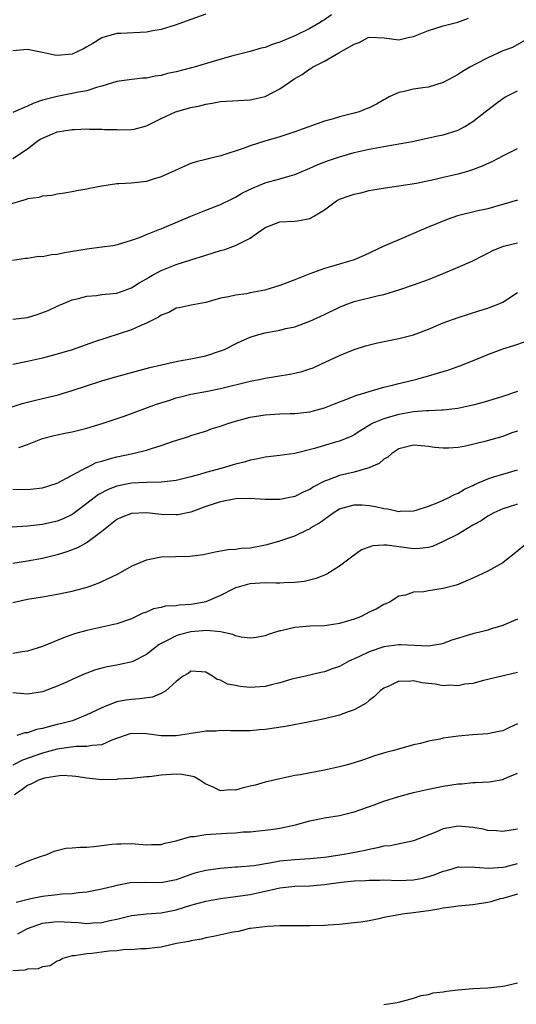
# Model space of a CAD drawing. Units: inches. Extents: x 2616000 to 2619000, y 1512000 to 1515000.
# Drawn here: x 2616498 to 2616565, y 1513029 to 1513161 of the extents above; entities that cross this region are included whole.
import ezdxf

# ---------------------------------------------------------------- set-up
doc = ezdxf.new("R2010")
doc.units = ezdxf.units.IN
doc.header["$MEASUREMENT"] = 0
doc.layers.add('LD26161512_2ft', color=254, linetype='Continuous')

msp = doc.modelspace()

# ---------------------------------------------------------------- linework, layer by layer
at = {"layer": 'LD26161512_2ft'}
for points, elevation in [([(2616523, 1513162.15), (2616519.89, 1513161), (2616519, 1513160.69), (2616517, 1513160.07), (2616515.88, 1513159.88), (2616515, 1513159.71), (2616511.55, 1513159.55), (2616511, 1513159.55), (2616509, 1513158.95), (2616507.79, 1513158.21), (2616507, 1513157.76), (2616506.53, 1513157.47), (2616505, 1513156.77), (2616503, 1513156.58), (2616502.62, 1513156.62), (2616501.03, 1513157), (2616499, 1513157.38), (2616497, 1513157.21)], 8294), ([(2616539.94, 1513162.06), (2616539, 1513161.38), (2616538.75, 1513161.25), (2616538.4, 1513161), (2616537, 1513160.23), (2616535, 1513159.2), (2616533, 1513158.35), (2616531.94, 1513158.06), (2616531, 1513157.66), (2616530.45, 1513157.55), (2616529, 1513157.12), (2616526.49, 1513156.49), (2616523.68, 1513155.68), (2616521.46, 1513155), (2616521.1, 1513154.9), (2616519, 1513154.38), (2616517.86, 1513154.14), (2616517, 1513153.9), (2616516.19, 1513153.81), (2616515, 1513153.51), (2616514.49, 1513153.51), (2616512.69, 1513153.31), (2616511, 1513153.07), (2616509, 1513152.44), (2616508.27, 1513152.27), (2616507, 1513151.83), (2616505.58, 1513151.58), (2616505, 1513151.44), (2616503, 1513151.07), (2616501, 1513150.54), (2616499.83, 1513150.17), (2616499, 1513149.74), (2616498.46, 1513149.54), (2616497, 1513148.91)], 8296), ([(2616497, 1513142.69), (2616499, 1513144.01), (2616500.25, 1513145), (2616500.7, 1513145.3), (2616501, 1513145.46), (2616503, 1513146.28), (2616503.63, 1513146.37), (2616505, 1513146.61), (2616505.38, 1513146.62), (2616507, 1513146.68), (2616507.33, 1513146.67), (2616509, 1513146.66), (2616509.37, 1513146.63), (2616511, 1513146.59), (2616511.44, 1513146.56), (2616513, 1513146.61), (2616513.34, 1513146.66), (2616515, 1513147.11), (2616517, 1513148.09), (2616518.94, 1513149), (2616521, 1513149.56), (2616522.19, 1513149.81), (2616523, 1513150.02), (2616523.85, 1513150.15), (2616525, 1513150.36), (2616529, 1513150.59), (2616531, 1513151.04), (2616533, 1513152.09), (2616534.26, 1513153), (2616534.71, 1513153.29), (2616535, 1513153.49), (2616535.98, 1513154.02), (2616537, 1513154.78), (2616537.16, 1513154.84), (2616537.38, 1513155), (2616539, 1513155.8), (2616540.93, 1513156.93), (2616543, 1513158.09), (2616543.67, 1513158.33), (2616544.89, 1513159), (2616545.03, 1513159.03), (2616547.05, 1513158.95), (2616549, 1513158.69), (2616550.27, 1513159), (2616551, 1513159.15), (2616553, 1513159.95), (2616555, 1513160.55), (2616556.94, 1513161.06), (2616558.38, 1513161.62)], 8298), ([(2616566.66, 1513159), (2616564.33, 1513157.67), (2616563, 1513157.18), (2616561, 1513156.28), (2616559.44, 1513155.44), (2616558.58, 1513155), (2616557.57, 1513154.43), (2616557, 1513154.03), (2616556.33, 1513153.67), (2616555, 1513152.93), (2616553, 1513152.33), (2616552.23, 1513152.23), (2616551, 1513152.04), (2616549.74, 1513151.74), (2616549, 1513151.6), (2616547.73, 1513151), (2616547.26, 1513150.74), (2616547, 1513150.62), (2616545.99, 1513150.01), (2616545, 1513149.53), (2616544.63, 1513149.37), (2616543.65, 1513149), (2616543, 1513148.79), (2616541, 1513148.3), (2616540.01, 1513148.01), (2616539, 1513147.75), (2616535, 1513146.28), (2616534.04, 1513145.96), (2616533, 1513145.63), (2616530.96, 1513145.05), (2616529, 1513144.43), (2616528.04, 1513144.04), (2616525.05, 1513143.05), (2616523.33, 1513142.67), (2616523, 1513142.58), (2616521.73, 1513142.27), (2616521, 1513142.03), (2616520.27, 1513141.73), (2616517, 1513140.25), (2616515.92, 1513139.92), (2616515, 1513139.62), (2616513, 1513139.38), (2616511.28, 1513139.28), (2616511, 1513139.28), (2616509.01, 1513138.99), (2616507.34, 1513138.66), (2616507, 1513138.58), (2616505.65, 1513138.35), (2616505, 1513138.22), (2616503.96, 1513138.04), (2616503, 1513137.92), (2616502.26, 1513137.74), (2616501, 1513137.65), (2616500.53, 1513137.47), (2616499, 1513137.26), (2616498.82, 1513137.18), (2616496.52, 1513136.52)], 8300), ([(2616496.98, 1513129.02), (2616498.71, 1513129.29), (2616499, 1513129.27), (2616500.46, 1513129.54), (2616501, 1513129.51), (2616502.24, 1513129.76), (2616503, 1513129.82), (2616503.97, 1513130.03), (2616507, 1513130.56), (2616509, 1513130.79), (2616510.5, 1513131), (2616511.12, 1513131.12), (2616513, 1513131.7), (2616514.08, 1513132.08), (2616515, 1513132.47), (2616516.81, 1513133.19), (2616517, 1513133.24), (2616517.4, 1513133.4), (2616521, 1513134.92), (2616523, 1513135.73), (2616525, 1513136.5), (2616526.66, 1513137.34), (2616527, 1513137.48), (2616527.94, 1513138.06), (2616529.28, 1513138.72), (2616531, 1513139.44), (2616531.62, 1513139.62), (2616533, 1513139.98), (2616534.39, 1513140.39), (2616535, 1513140.54), (2616536.71, 1513141.29), (2616537, 1513141.4), (2616538.1, 1513141.9), (2616539.55, 1513142.45), (2616541, 1513142.95), (2616543, 1513143.53), (2616545, 1513143.98), (2616547, 1513144.34), (2616550.81, 1513145), (2616554.25, 1513145.75), (2616555, 1513145.9), (2616557, 1513146.53), (2616557.32, 1513146.68), (2616557.88, 1513147), (2616559, 1513147.69), (2616560.66, 1513149), (2616561, 1513149.28), (2616562, 1513150), (2616563, 1513150.78), (2616563.37, 1513151), (2616565, 1513151.82)], 8302), ([(2616497, 1513121.06), (2616499, 1513121.29), (2616500.31, 1513121.69), (2616501.76, 1513122.24), (2616503, 1513122.84), (2616505, 1513123.66), (2616505.85, 1513123.85), (2616507, 1513124.16), (2616508.27, 1513124.27), (2616509, 1513124.37), (2616510.52, 1513124.52), (2616511, 1513124.59), (2616513, 1513125.29), (2616514.03, 1513125.97), (2616515, 1513126.5), (2616515.3, 1513126.7), (2616515.83, 1513127), (2616517, 1513127.61), (2616519, 1513128.41), (2616521, 1513129.07), (2616523, 1513129.7), (2616524.01, 1513129.99), (2616525, 1513130.32), (2616525.56, 1513130.44), (2616527.03, 1513130.97), (2616529, 1513131.96), (2616530.41, 1513133), (2616530.76, 1513133.24), (2616531, 1513133.43), (2616533, 1513134.18), (2616535, 1513134.28), (2616535.65, 1513134.34), (2616537, 1513134.64), (2616537.26, 1513134.74), (2616537.66, 1513135), (2616539, 1513135.81), (2616540.6, 1513137), (2616541, 1513137.21), (2616542.34, 1513137.66), (2616543, 1513137.92), (2616543.91, 1513138.09), (2616545, 1513138.39), (2616545.53, 1513138.47), (2616547.23, 1513138.77), (2616549.02, 1513139.02), (2616551.38, 1513139.38), (2616553.91, 1513139.91), (2616555, 1513140.18), (2616557, 1513140.65), (2616558.3, 1513141), (2616559, 1513141.21), (2616560.3, 1513141.7), (2616561.66, 1513142.34), (2616563, 1513143.06), (2616565, 1513144.05)], 8304), ([(2616565, 1513137.1), (2616563, 1513136.51), (2616562.34, 1513136.34), (2616561, 1513135.94), (2616559.65, 1513135.65), (2616556.91, 1513135), (2616555.51, 1513134.49), (2616554.08, 1513133.92), (2616552.66, 1513133.34), (2616551, 1513132.61), (2616549, 1513131.77), (2616547, 1513130.91), (2616544.35, 1513129.65), (2616543, 1513129.07), (2616540.24, 1513128.24), (2616539, 1513127.9), (2616537, 1513127.19), (2616535, 1513126.37), (2616533, 1513125.6), (2616530.98, 1513124.99), (2616529, 1513124.6), (2616528.49, 1513124.49), (2616527, 1513124.31), (2616526.06, 1513124.06), (2616525, 1513123.88), (2616523.44, 1513123.44), (2616523, 1513123.33), (2616521.03, 1513122.97), (2616519.42, 1513122.58), (2616519, 1513122.53), (2616518.03, 1513121.97), (2616517, 1513121.63), (2616516.64, 1513121.36), (2616515, 1513120.51), (2616514.17, 1513120.17), (2616513, 1513119.62), (2616508, 1513118), (2616505, 1513116.94), (2616503, 1513116.36), (2616501, 1513115.84), (2616499, 1513115.37), (2616497, 1513114.96)], 8306), ([(2616496.78, 1513109.22), (2616498.29, 1513109.71), (2616499.88, 1513110.12), (2616503.11, 1513110.89), (2616505, 1513111.46), (2616509, 1513112.75), (2616511, 1513113.34), (2616513, 1513113.89), (2616515.46, 1513114.54), (2616517.06, 1513114.93), (2616519, 1513115.38), (2616519.45, 1513115.45), (2616521, 1513115.74), (2616523, 1513116.15), (2616525, 1513116.79), (2616525.52, 1513117), (2616527, 1513117.74), (2616527.86, 1513118.14), (2616529, 1513118.64), (2616529.27, 1513118.73), (2616530.15, 1513119), (2616531, 1513119.23), (2616533, 1513119.6), (2616533.8, 1513119.8), (2616535, 1513120.05), (2616537, 1513120.78), (2616538.51, 1513121.49), (2616539, 1513121.71), (2616541, 1513122.67), (2616541.8, 1513123), (2616543, 1513123.45), (2616546.27, 1513124.27), (2616547, 1513124.41), (2616548.99, 1513125.01), (2616551, 1513125.7), (2616553, 1513126.42), (2616555, 1513127.2), (2616557, 1513128.05), (2616559, 1513128.92), (2616560.35, 1513129.65), (2616561, 1513129.95), (2616561.67, 1513130.33), (2616563.11, 1513130.89), (2616565, 1513131.37)], 8308), ([(2616497.8, 1513103.8), (2616499, 1513104.18), (2616501, 1513105), (2616502.59, 1513105.41), (2616504.23, 1513105.77), (2616505, 1513105.92), (2616507, 1513106.41), (2616509.06, 1513107), (2616512.03, 1513108.03), (2616516.38, 1513109.62), (2616518.17, 1513110.17), (2616519, 1513110.46), (2616519.43, 1513110.57), (2616521, 1513110.96), (2616523, 1513111.34), (2616525, 1513111.75), (2616529, 1513112.72), (2616530.44, 1513113), (2616531, 1513113.12), (2616534.33, 1513113.67), (2616535, 1513113.8), (2616535.96, 1513114.04), (2616537, 1513114.36), (2616537.47, 1513114.53), (2616538.52, 1513115), (2616541, 1513116.18), (2616543, 1513116.97), (2616544.54, 1513117.46), (2616546.13, 1513117.87), (2616549, 1513118.45), (2616551, 1513118.95), (2616553, 1513119.72), (2616555, 1513120.57), (2616557, 1513121.29), (2616559.81, 1513122.2), (2616561, 1513122.55), (2616561.33, 1513122.67), (2616562.17, 1513123), (2616563, 1513123.38), (2616565, 1513124.68)], 8310), ([(2616497, 1513098.16), (2616499, 1513098.14), (2616499.79, 1513098.21), (2616501, 1513098.35), (2616503, 1513098.97), (2616506.92, 1513101.08), (2616507, 1513101.11), (2616508.25, 1513101.75), (2616509, 1513101.97), (2616510.33, 1513102.33), (2616511, 1513102.55), (2616513.18, 1513103), (2616515, 1513103.43), (2616515.67, 1513103.67), (2616517, 1513104.05), (2616518.65, 1513104.65), (2616520.72, 1513105.28), (2616521, 1513105.39), (2616522.22, 1513105.78), (2616523, 1513105.99), (2616523.73, 1513106.28), (2616525, 1513106.65), (2616525.97, 1513107), (2616527, 1513107.32), (2616529, 1513107.86), (2616531, 1513108.2), (2616533, 1513108.32), (2616534.37, 1513108.37), (2616535, 1513108.37), (2616537, 1513108.6), (2616539, 1513109.14), (2616540.33, 1513109.67), (2616542.47, 1513110.47), (2616543.21, 1513110.79), (2616543.97, 1513111), (2616545, 1513111.35), (2616545.46, 1513111.46), (2616547, 1513111.91), (2616548.18, 1513112.18), (2616549, 1513112.4), (2616551.44, 1513113), (2616553, 1513113.45), (2616554.22, 1513113.78), (2616555.75, 1513114.25), (2616557.23, 1513114.77), (2616559.83, 1513115.83), (2616561, 1513116.32), (2616562.78, 1513117), (2616563, 1513117.08), (2616564.49, 1513117.51), (2616566.08, 1513118.08)], 8312), ([(2616565, 1513111.31), (2616563, 1513110.67), (2616560.2, 1513109.8), (2616559, 1513109.48), (2616556.97, 1513109.03), (2616555, 1513108.81), (2616554.82, 1513108.82), (2616553, 1513108.73), (2616552.73, 1513108.73), (2616551, 1513108.58), (2616549, 1513108.25), (2616547.91, 1513107.91), (2616547, 1513107.67), (2616545.44, 1513107), (2616545.15, 1513106.85), (2616543.91, 1513106.09), (2616543, 1513105.51), (2616542.67, 1513105.33), (2616541, 1513104.62), (2616540.49, 1513104.49), (2616537.65, 1513103.65), (2616535, 1513102.96), (2616533, 1513102.69), (2616531, 1513102.48), (2616529.79, 1513102.21), (2616529, 1513102.08), (2616528.17, 1513101.83), (2616527, 1513101.54), (2616525.21, 1513101), (2616523, 1513100.4), (2616522.16, 1513100.16), (2616521, 1513099.84), (2616519, 1513099.36), (2616517, 1513099.11), (2616515.07, 1513099.07), (2616513, 1513098.99), (2616511, 1513098.6), (2616509.85, 1513098.15), (2616508.55, 1513097.45), (2616507.95, 1513097), (2616507, 1513096.24), (2616505.14, 1513094.86), (2616505, 1513094.78), (2616503.8, 1513094.2), (2616503, 1513093.88), (2616501, 1513093.42), (2616500.61, 1513093.39), (2616499, 1513093.2), (2616496.93, 1513093.07)], 8314), ([(2616565, 1513106.01), (2616564.25, 1513105.75), (2616563, 1513105.28), (2616560.59, 1513104.59), (2616557.99, 1513103.99), (2616557, 1513103.81), (2616555.71, 1513103.71), (2616555, 1513103.69), (2616553.81, 1513103.81), (2616553, 1513103.94), (2616552.01, 1513104.01), (2616551, 1513104.1), (2616549, 1513103.6), (2616548.09, 1513103), (2616547.53, 1513102.47), (2616547, 1513102.22), (2616546.36, 1513101.64), (2616544.97, 1513101.03), (2616543, 1513100.48), (2616541, 1513100.04), (2616539.39, 1513099.39), (2616539, 1513099.26), (2616537.51, 1513098.49), (2616537, 1513098.13), (2616536.2, 1513097.8), (2616535, 1513097.2), (2616533, 1513096.78), (2616531, 1513096.79), (2616528.93, 1513096.93), (2616527, 1513096.87), (2616526.84, 1513096.84), (2616525, 1513096.49), (2616523, 1513095.83), (2616521, 1513095.09), (2616519.26, 1513094.74), (2616519, 1513094.71), (2616517, 1513094.77), (2616515.02, 1513094.98), (2616513, 1513094.92), (2616511.62, 1513094.38), (2616511, 1513094.09), (2616509, 1513092.49), (2616507.02, 1513090.98), (2616505.74, 1513090.26), (2616504.28, 1513089.72), (2616503, 1513089.34), (2616501, 1513088.84), (2616499, 1513088.48), (2616497, 1513088.18)], 8316), ([(2616497, 1513082.9), (2616499, 1513083.35), (2616501, 1513083.67), (2616503, 1513084.02), (2616505, 1513084.44), (2616507.01, 1513085), (2616508.49, 1513085.51), (2616509, 1513085.74), (2616510.44, 1513086.44), (2616511.21, 1513086.79), (2616513, 1513087.82), (2616515, 1513088.67), (2616517, 1513089.05), (2616520.85, 1513089.15), (2616522.63, 1513089.37), (2616524.28, 1513089.72), (2616525.96, 1513090.04), (2616527, 1513090.1), (2616527.77, 1513090.23), (2616529, 1513090.3), (2616530.58, 1513090.58), (2616531.28, 1513090.72), (2616533, 1513091.22), (2616535, 1513091.89), (2616536.73, 1513092.73), (2616537, 1513092.85), (2616537.22, 1513093), (2616538.34, 1513093.66), (2616539, 1513094.16), (2616539.51, 1513094.49), (2616540.18, 1513095), (2616541, 1513095.51), (2616543, 1513096.08), (2616544.05, 1513096.05), (2616545, 1513095.98), (2616545.86, 1513095.86), (2616547, 1513095.56), (2616547.52, 1513095.52), (2616549, 1513095.18), (2616549.2, 1513095.2), (2616551, 1513095.25), (2616551.36, 1513095.36), (2616553, 1513095.88), (2616554.42, 1513096.42), (2616555.66, 1513097), (2616556.53, 1513097.47), (2616557, 1513097.62), (2616557.84, 1513098.16), (2616559, 1513098.68), (2616559.2, 1513098.8), (2616561, 1513099.58), (2616561.83, 1513099.83), (2616563, 1513100.21), (2616565, 1513100.76)], 8318), ([(2616565, 1513096.18), (2616563.76, 1513095.76), (2616563, 1513095.53), (2616561.79, 1513095), (2616561, 1513094.56), (2616560.08, 1513093.92), (2616559, 1513093.33), (2616557, 1513092.13), (2616555, 1513091.11), (2616553.53, 1513090.47), (2616553, 1513090.33), (2616551.83, 1513090.17), (2616551, 1513090.15), (2616547.38, 1513090.62), (2616547, 1513090.63), (2616545.47, 1513090.53), (2616545, 1513090.35), (2616543.99, 1513090.01), (2616542.83, 1513089.17), (2616541, 1513087.8), (2616539.29, 1513086.71), (2616539, 1513086.61), (2616537.87, 1513086.13), (2616536.25, 1513085.75), (2616535, 1513085.59), (2616533.58, 1513085.58), (2616533, 1513085.52), (2616532.5, 1513085.5), (2616531, 1513085.56), (2616529, 1513085.43), (2616528.64, 1513085.36), (2616527.37, 1513085), (2616527, 1513084.87), (2616526.76, 1513084.76), (2616525, 1513083.85), (2616523, 1513083.01), (2616521.32, 1513082.68), (2616521, 1513082.65), (2616519.44, 1513082.56), (2616519, 1513082.49), (2616517.58, 1513082.42), (2616517, 1513082.26), (2616515.94, 1513082.05), (2616515, 1513081.63), (2616514.54, 1513081.46), (2616513, 1513080.72), (2616511, 1513080.03), (2616507, 1513079.15), (2616505.31, 1513078.69), (2616503.83, 1513078.17), (2616501, 1513076.99), (2616499, 1513076.37), (2616498.27, 1513076.27), (2616497, 1513076.06)], 8320), ([(2616566.37, 1513091), (2616564.55, 1513089.45), (2616563.98, 1513089), (2616563, 1513088.28), (2616561, 1513087.15), (2616559, 1513086.2), (2616557, 1513085.36), (2616556.73, 1513085.27), (2616555, 1513084.81), (2616553, 1513084.51), (2616552.37, 1513084.37), (2616551, 1513084.29), (2616549.9, 1513083.9), (2616549, 1513083.76), (2616547.85, 1513083), (2616547.27, 1513082.73), (2616547, 1513082.63), (2616545.97, 1513082.03), (2616545, 1513081.6), (2616544.62, 1513081.38), (2616543.83, 1513081), (2616543, 1513080.69), (2616542.53, 1513080.53), (2616541, 1513080.08), (2616539.89, 1513079.89), (2616539, 1513079.78), (2616537, 1513079.71), (2616535.59, 1513079.59), (2616535, 1513079.56), (2616533.12, 1513079.12), (2616533, 1513079.11), (2616531.4, 1513078.6), (2616531, 1513078.44), (2616529.78, 1513078.22), (2616529, 1513078.1), (2616527.75, 1513078.25), (2616527, 1513078.44), (2616526.63, 1513078.63), (2616525, 1513078.95), (2616523.15, 1513079.15), (2616521, 1513078.98), (2616519.42, 1513078.58), (2616519, 1513078.44), (2616517.79, 1513077.79), (2616516.73, 1513077.27), (2616515, 1513075.9), (2616513.09, 1513074.91), (2616511.44, 1513074.56), (2616511, 1513074.49), (2616509.74, 1513074.26), (2616509, 1513074.07), (2616508.16, 1513073.84), (2616507, 1513073.38), (2616506.71, 1513073.29), (2616505, 1513072.54), (2616504.14, 1513072.14), (2616503, 1513071.64), (2616501, 1513070.87), (2616499, 1513070.56), (2616497, 1513070.75)], 8322), ([(2616565, 1513080.66), (2616564.44, 1513080.44), (2616563, 1513079.8), (2616561.32, 1513079.32), (2616561, 1513079.2), (2616560.27, 1513079), (2616559, 1513078.7), (2616558.55, 1513078.55), (2616556.17, 1513077.83), (2616555, 1513077.39), (2616554.69, 1513077.31), (2616552.95, 1513077.05), (2616549.23, 1513077.23), (2616549, 1513077.21), (2616547, 1513076.96), (2616545, 1513076.29), (2616543.6, 1513075.6), (2616542.29, 1513075), (2616541, 1513074.3), (2616540.03, 1513073.97), (2616539, 1513073.59), (2616538.49, 1513073.51), (2616536.42, 1513073), (2616535, 1513072.69), (2616534.58, 1513072.58), (2616533, 1513072.12), (2616531.85, 1513071.85), (2616531, 1513071.62), (2616529, 1513071.48), (2616527.62, 1513071.62), (2616527, 1513071.76), (2616525.94, 1513071.94), (2616525, 1513072.47), (2616524.55, 1513072.55), (2616523.9, 1513073), (2616523, 1513073.55), (2616522.44, 1513073.56), (2616521, 1513073.66), (2616520.63, 1513073.37), (2616519.96, 1513073), (2616519, 1513072.29), (2616517.61, 1513071), (2616517, 1513070.68), (2616515.82, 1513070.18), (2616514.06, 1513069.94), (2616513, 1513069.87), (2616512.23, 1513069.77), (2616511, 1513069.53), (2616509.63, 1513069), (2616509, 1513068.74), (2616507, 1513067.77), (2616505.03, 1513067), (2616503.43, 1513066.57), (2616503, 1513066.48), (2616501.82, 1513066.18), (2616501, 1513065.94), (2616500.2, 1513065.8), (2616499, 1513065.37), (2616498.65, 1513065.35), (2616497.56, 1513065)], 8324), ([(2616565, 1513073.5), (2616561, 1513072.53), (2616560.41, 1513072.41), (2616559, 1513072.02), (2616557.91, 1513071.91), (2616557, 1513071.69), (2616555.77, 1513071.77), (2616555, 1513071.71), (2616553.9, 1513071.9), (2616552.12, 1513072.12), (2616551, 1513072.37), (2616550.29, 1513072.29), (2616549, 1513072.32), (2616547.67, 1513071.67), (2616547, 1513071.38), (2616546.49, 1513071), (2616545.75, 1513070.25), (2616545, 1513069.7), (2616544.62, 1513069.38), (2616543, 1513068.47), (2616542.19, 1513068.19), (2616541, 1513067.73), (2616539, 1513067.24), (2616537.7, 1513067), (2616537, 1513066.85), (2616533.76, 1513066.24), (2616531, 1513065.8), (2616530.24, 1513065.76), (2616529, 1513065.63), (2616528.36, 1513065.64), (2616526.38, 1513065.62), (2616525, 1513065.68), (2616524.39, 1513065.61), (2616523, 1513065.58), (2616522.52, 1513065.48), (2616521, 1513065.28), (2616520.77, 1513065.23), (2616519, 1513064.96), (2616517, 1513064.96), (2616515, 1513065.25), (2616513, 1513065.27), (2616512.78, 1513065.22), (2616512.13, 1513065), (2616510.36, 1513064.36), (2616509, 1513063.77), (2616507.68, 1513063.68), (2616507, 1513063.53), (2616505.52, 1513063.52), (2616503, 1513063.17), (2616501, 1513062.62), (2616498.32, 1513061.68), (2616496.99, 1513061.01)], 8326), ([(2616565, 1513066.6), (2616563.9, 1513066.1), (2616563, 1513065.63), (2616562.46, 1513065.54), (2616561, 1513065.24), (2616558.92, 1513065.08), (2616557, 1513064.91), (2616555, 1513064.63), (2616554.52, 1513064.52), (2616553, 1513064.23), (2616551.95, 1513063.95), (2616551, 1513063.73), (2616548.32, 1513063), (2616547.27, 1513062.74), (2616545.75, 1513062.25), (2616545, 1513062), (2616544.27, 1513061.73), (2616543, 1513061.32), (2616541.9, 1513061), (2616541, 1513060.77), (2616539, 1513060.34), (2616535.72, 1513059.72), (2616535, 1513059.61), (2616533, 1513059.19), (2616531, 1513058.71), (2616529.66, 1513058.34), (2616529, 1513058.18), (2616528.04, 1513057.96), (2616527, 1513057.65), (2616526.33, 1513057.67), (2616525, 1513057.56), (2616523.92, 1513058.08), (2616523, 1513058.47), (2616522.19, 1513059), (2616521.43, 1513059.43), (2616521, 1513059.54), (2616519.76, 1513059.76), (2616519, 1513059.82), (2616517.69, 1513059.69), (2616517, 1513059.68), (2616515.44, 1513059.44), (2616515, 1513059.45), (2616513, 1513059.23), (2616511.12, 1513059.12), (2616511, 1513059.09), (2616509, 1513059.06), (2616507, 1513059.24), (2616505.48, 1513059.48), (2616505, 1513059.53), (2616503.6, 1513059.6), (2616503, 1513059.54), (2616501.26, 1513059.26), (2616501, 1513059.19), (2616500.49, 1513059), (2616499.51, 1513058.49), (2616499, 1513058.28), (2616498.27, 1513057.73), (2616497.24, 1513057)], 8328), ([(2616497.37, 1513047.37), (2616499, 1513048.09), (2616500.72, 1513048.72), (2616501.61, 1513049), (2616502.57, 1513049.43), (2616504.17, 1513049.83), (2616505, 1513049.86), (2616506.03, 1513049.97), (2616507, 1513049.99), (2616507.93, 1513050.07), (2616509, 1513050.19), (2616510.37, 1513050.37), (2616511, 1513050.43), (2616511.57, 1513050.43), (2616513, 1513050.46), (2616515, 1513050.27), (2616515.69, 1513050.31), (2616517, 1513050.32), (2616517.5, 1513050.5), (2616519, 1513050.81), (2616519.13, 1513050.87), (2616521, 1513051.39), (2616521.42, 1513051.42), (2616523, 1513051.68), (2616523.7, 1513051.7), (2616525.86, 1513051.86), (2616527, 1513051.91), (2616528.02, 1513052.02), (2616529, 1513052.05), (2616530.17, 1513052.17), (2616531, 1513052.24), (2616532.45, 1513052.45), (2616533, 1513052.54), (2616535.11, 1513053), (2616537, 1513053.52), (2616539, 1513053.91), (2616541, 1513054.23), (2616543, 1513054.71), (2616545.67, 1513055.67), (2616547, 1513056.17), (2616549, 1513056.81), (2616551, 1513057.33), (2616553, 1513057.78), (2616555, 1513058.19), (2616557, 1513058.49), (2616557.49, 1513058.51), (2616559, 1513058.66), (2616559.34, 1513058.66), (2616561.22, 1513058.78), (2616563, 1513059.08), (2616563.16, 1513059.16), (2616565, 1513059.93)], 8330), ([(2616565, 1513052.4), (2616563, 1513052.07), (2616562.17, 1513052.17), (2616561, 1513052.22), (2616560.39, 1513052.39), (2616559, 1513052.62), (2616557, 1513052.82), (2616555, 1513052.46), (2616554.01, 1513052.01), (2616551, 1513050.82), (2616550.79, 1513050.79), (2616547.83, 1513050.17), (2616547, 1513050.09), (2616546.14, 1513049.86), (2616545, 1513049.67), (2616544.46, 1513049.54), (2616541.65, 1513049), (2616539, 1513048.6), (2616537, 1513048.38), (2616536.36, 1513048.36), (2616535, 1513048.27), (2616533, 1513048.07), (2616531.85, 1513047.85), (2616529.46, 1513047.46), (2616527.27, 1513047.27), (2616527, 1513047.27), (2616525, 1513047.11), (2616523, 1513046.82), (2616521.54, 1513046.46), (2616521, 1513046.29), (2616519, 1513045.57), (2616517, 1513045.18), (2616514.8, 1513045.2), (2616512.85, 1513045.15), (2616511, 1513044.8), (2616510.72, 1513044.72), (2616509, 1513044.31), (2616508.12, 1513044.12), (2616507, 1513043.92), (2616505.81, 1513043.81), (2616505, 1513043.68), (2616503.62, 1513043.62), (2616503, 1513043.53), (2616501.37, 1513043.37), (2616501, 1513043.32), (2616499.45, 1513043), (2616499.06, 1513042.94), (2616497.48, 1513042.52)], 8332), ([(2616497.7, 1513038.3), (2616499, 1513039.04), (2616501, 1513039.75), (2616501.82, 1513039.82), (2616503, 1513039.98), (2616505.82, 1513039.81), (2616507, 1513039.7), (2616507.78, 1513039.78), (2616509, 1513039.83), (2616510.1, 1513040.1), (2616511, 1513040.28), (2616513, 1513040.76), (2616515, 1513040.99), (2616517, 1513041.13), (2616518.55, 1513041.45), (2616519, 1513041.53), (2616521, 1513042.16), (2616521.68, 1513042.32), (2616523, 1513042.72), (2616525, 1513043.07), (2616527, 1513043.32), (2616529, 1513043.61), (2616531, 1513044.05), (2616532.38, 1513044.38), (2616533, 1513044.51), (2616535, 1513044.73), (2616537, 1513044.78), (2616539, 1513044.95), (2616541.26, 1513045.26), (2616543, 1513045.42), (2616544.52, 1513045.48), (2616545, 1513045.53), (2616546.47, 1513045.53), (2616547, 1513045.55), (2616549, 1513045.49), (2616551, 1513045.57), (2616552.2, 1513045.8), (2616553, 1513046), (2616553.77, 1513046.23), (2616555, 1513046.72), (2616555.23, 1513046.77), (2616556.04, 1513047), (2616557, 1513047.31), (2616557.29, 1513047.29), (2616559, 1513047.31), (2616559.26, 1513047.26), (2616561.13, 1513047.13), (2616563, 1513047.27), (2616563.34, 1513047.34), (2616565, 1513047.77)], 8334), ([(2616565, 1513043.62), (2616563, 1513043.08), (2616562.65, 1513043), (2616561.39, 1513042.61), (2616561, 1513042.52), (2616559, 1513042.2), (2616557, 1513042.04), (2616556.12, 1513041.88), (2616555, 1513041.77), (2616554.38, 1513041.62), (2616553, 1513041.42), (2616552.65, 1513041.35), (2616551, 1513041.13), (2616549.79, 1513041), (2616549, 1513040.86), (2616547, 1513040.48), (2616546.32, 1513040.32), (2616545, 1513040.06), (2616543.89, 1513039.89), (2616543, 1513039.78), (2616541, 1513039.58), (2616539.47, 1513039.47), (2616539, 1513039.41), (2616537, 1513039.37), (2616533.39, 1513039.39), (2616533, 1513039.36), (2616531.31, 1513039.31), (2616529.02, 1513039.02), (2616528.88, 1513039), (2616527.39, 1513038.61), (2616527, 1513038.56), (2616526.46, 1513038.46), (2616524.05, 1513037.95), (2616523, 1513037.77), (2616522.41, 1513037.59), (2616521, 1513037.37), (2616520.73, 1513037.27), (2616519.05, 1513037), (2616517, 1513036.51), (2616516.48, 1513036.48), (2616515, 1513036.27), (2616514.29, 1513036.29), (2616513, 1513036.14), (2616512.17, 1513036.17), (2616511, 1513035.99), (2616509.95, 1513035.95), (2616509, 1513035.82), (2616507.66, 1513035.66), (2616507, 1513035.62), (2616505.32, 1513035.32), (2616505, 1513035.32), (2616503.74, 1513035), (2616503.28, 1513034.72), (2616503, 1513034.6), (2616502.02, 1513033.98), (2616501, 1513033.87), (2616500.42, 1513033.58), (2616499, 1513033.54), (2616498.61, 1513033.39), (2616497, 1513033.3)], 8336), ([(2616547, 1513028.78), (2616548.53, 1513029), (2616549, 1513029.09), (2616551, 1513029.65), (2616552.01, 1513029.99), (2616553, 1513030.15), (2616553.65, 1513030.35), (2616555, 1513030.48), (2616555.41, 1513030.59), (2616557, 1513030.75), (2616559, 1513030.94), (2616561, 1513031.05), (2616563, 1513031.24), (2616563.29, 1513031.29), (2616565, 1513031.69)], 8338)]:
    msp.add_lwpolyline(points, dxfattribs=dict(at, elevation=elevation))

doc.saveas('drawing.dxf')
